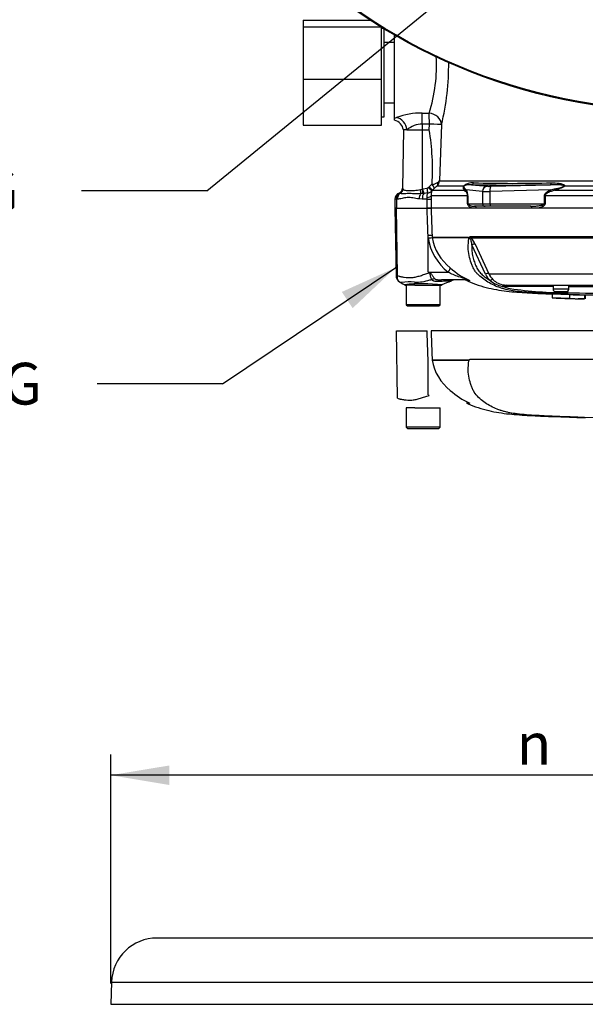
# Paper-space layout 'Sheet1' of a CAD drawing. Units: millimetres. Extents: x 0 to 594, y 0 to 420.
# Drawn here: x 98 to 142, y 221 to 297 of the extents above; entities that cross this region are included whole.
import ezdxf
from ezdxf.enums import TextEntityAlignment as Align
from ezdxf.lldxf.tags import DXFTag

# ---------------------------------------------------------------- set-up
doc = ezdxf.new("R2010")
doc.units = ezdxf.units.MM
for name, color, linetype in [('Default', 7, 'Continuous'), ('II0-55-ADPIMP4-S', 7, 'Continuous'), ('II2-01-STD', 7, 'Continuous'), ('II2-04THW-STD', 7, 'Continuous'), ('PART5', 7, 'Continuous'), ('TSH-1', 7, 'Continuous')]:
    doc.layers.add(name, color=color, linetype=linetype)
doc.styles.add('GDT', font='txt')
doc.styles.add('SEACAD_Arial', font='arial.ttf')
tags = doc.linetypes.add('HIDDEN2', pattern=[4.7625, 3.175, -1.5875]).pattern_tags.tags
tags[6:7] = [DXFTag(74, 4), DXFTag(75, 0), DXFTag(340, '0'), DXFTag(46, 0.0), DXFTag(50, 0.0), DXFTag(44, 0.0), DXFTag(45, 0.0)]
tags[4:5] = [DXFTag(74, 4), DXFTag(75, 0), DXFTag(340, '0'), DXFTag(46, 0.0), DXFTag(50, 0.0), DXFTag(44, 0.0), DXFTag(45, 0.0)]
tags = doc.linetypes.add('PHANTOM2', pattern=[31.75, 15.875, -3.175, 3.175, -3.175, 3.175, -3.175]).pattern_tags.tags
tags[14:15] = [DXFTag(74, 4), DXFTag(75, 0), DXFTag(340, '0'), DXFTag(46, 0.0), DXFTag(50, 0.0), DXFTag(44, 0.0), DXFTag(45, 0.0)]
tags[12:13] = [DXFTag(74, 4), DXFTag(75, 0), DXFTag(340, '0'), DXFTag(46, 0.0), DXFTag(50, 0.0), DXFTag(44, 0.0), DXFTag(45, 0.0)]
tags[10:11] = [DXFTag(74, 4), DXFTag(75, 0), DXFTag(340, '0'), DXFTag(46, 0.0), DXFTag(50, 0.0), DXFTag(44, 0.0), DXFTag(45, 0.0)]
tags[8:9] = [DXFTag(74, 4), DXFTag(75, 0), DXFTag(340, '0'), DXFTag(46, 0.0), DXFTag(50, 0.0), DXFTag(44, 0.0), DXFTag(45, 0.0)]
tags[6:7] = [DXFTag(74, 4), DXFTag(75, 0), DXFTag(340, '0'), DXFTag(46, 0.0), DXFTag(50, 0.0), DXFTag(44, 0.0), DXFTag(45, 0.0)]
tags[4:5] = [DXFTag(74, 4), DXFTag(75, 0), DXFTag(340, '0'), DXFTag(46, 0.0), DXFTag(50, 0.0), DXFTag(44, 0.0), DXFTag(45, 0.0)]

# ---------------------------------------------------------------- blocks, each defined once
blk = doc.blocks.new('SE2')
at = {"layer": 'II2-04THW-STD', "color": 7, "linetype": 'Continuous'}
for p, q in [((188.976, 226.517), (108.976, 226.517)), ((105.478, 223.139), (105.418, 221.43)), ((105.478, 223.139), (192.473, 223.139)), ((105.418, 221.43), (192.533, 221.43))]:
    blk.add_line(p, q, dxfattribs=at)
blk.add_arc((108.976, 223.017), 3.5, 90, 178, dxfattribs=at)
blk = doc.blocks.new('SE3')
at = {"layer": 'II0-55-ADPIMP4-S', "color": 7, "linetype": 'Continuous'}
for p, q in [((120.176, 296.929), (120.176, 296.419)), ((120.176, 296.929), (125.314, 296.929)), ((120.176, 296.419), (120.176, 292.39)), ((120.176, 296.419), (126.122, 296.419)), ((126.176, 292.39), (126.176, 296.386)), ((126.316, 296.3), (126.176, 296.3)), ((126.376, 289.5), (126.376, 296.264)), ((127.176, 295.206), (126.376, 295.206)), ((120.176, 292.39), (120.176, 288.871)), ((120.176, 292.39), (126.176, 292.39)), ((126.176, 288.871), (126.176, 292.39)), ((126.376, 290.594), (127.176, 290.594)), ((126.176, 289.5), (126.376, 289.5)), ((120.176, 288.871), (126.176, 288.871))]:
    blk.add_line(p, q, dxfattribs=at)
at = {"layer": 'II2-01-STD', "color": 7, "linetype": 'Continuous'}
for p, q in [((127.176, 289.414), (127.176, 295.79)), ((127.176, 289.414), (127.335, 289.471)), ((127.176, 289.266), (127.176, 289.414)), ((129.279, 289.803), (129.823, 289.796)), ((129.296, 288.96), (129.296, 288.52)), ((129.825, 288.52), (129.84, 288.956)), ((130.779, 288.921), (130.625, 284.597)), ((127.86, 288.52), (127.781, 284.035)), ((128.125, 288.52), (127.86, 288.52)), ((128.125, 288.52), (129.296, 288.52)), ((129.296, 288.52), (129.292, 283.97)), ((129.296, 288.52), (129.825, 288.52)), ((129.348, 283.982), (129.685, 284.041)), ((129.752, 284.078), (129.819, 284.152)), ((129.819, 284.152), (130.047, 284.377)), ((130.22, 284.014), (130.08, 283.876)), ((132.477, 284.194), (130.422, 284.194)), ((130.625, 284.597), (146.94, 284.597)), ((133.076, 284.306), (134.291, 284.183)), ((134.574, 284.183), (139.109, 284.306)), ((146.926, 284.194), (140.211, 284.194)), ((127.588, 283.634), (127.55, 283.649)), ((127.803, 284.001), (127.82, 283.974)), ((129.157, 283.935), (129.292, 283.97)), ((129.359, 283.632), (129.189, 283.618)), ((129.292, 283.97), (129.348, 283.982)), ((129.414, 283.638), (129.359, 283.632)), ((129.719, 283.671), (129.414, 283.638)), ((129.678, 283.2), (129.669, 283.326)), ((129.975, 283.451), (129.98, 283.2)), ((132.777, 283.451), (129.975, 283.451)), ((130.08, 283.876), (130.039, 283.832)), ((130.08, 283.876), (132.529, 283.876)), ((132.619, 283.795), (132.529, 283.876)), ((132.597, 283.984), (132.671, 283.909)), ((133.919, 283.783), (132.671, 283.909)), ((132.777, 282.85), (132.777, 283.451)), ((132.777, 283.451), (132.801, 283.451)), ((132.801, 283.451), (132.801, 282.85)), ((133.919, 283.783), (133.919, 282.85)), ((139.143, 283.909), (134.485, 283.783)), ((134.485, 283.783), (134.485, 282.85)), ((138.657, 282.85), (138.657, 283.451)), ((138.657, 283.451), (138.713, 283.451)), ((146.41, 283.451), (138.713, 283.451)), ((138.713, 283.451), (138.713, 282.85)), ((139.143, 283.909), (139.443, 283.984)), ((139.462, 283.876), (139.176, 283.795)), ((139.462, 283.876), (146.936, 283.876)), ((127.324, 283.2), (127.2, 283.2)), ((127.2, 283.2), (127.2, 282.5)), ((127.324, 283.2), (127.324, 282.5)), ((127.389, 283.2), (127.324, 283.2)), ((129.296, 283.2), (129.049, 283.212)), ((129.678, 283.2), (129.296, 283.2)), ((129.678, 283.2), (129.98, 283.2)), ((129.678, 282.5), (129.678, 283.2)), ((129.972, 282.5), (129.678, 282.5)), ((129.98, 283.2), (129.98, 282.5)), ((132.777, 282.85), (132.801, 282.85)), ((132.801, 282.85), (133.919, 282.85)), ((133.449, 282.5), (133.134, 282.5)), ((134.112, 282.65), (133.292, 282.65)), ((133.919, 282.85), (134.485, 282.85)), ((134.537, 282.65), (134.112, 282.65)), ((134.485, 282.85), (138.657, 282.85)), ((137.597, 282.65), (134.537, 282.65)), ((138.17, 282.5), (137.711, 282.5)), ((138.657, 282.85), (138.713, 282.85))]:
    blk.add_line(p, q, dxfattribs=at)
for centre, radius, start, end in [((118.559, 293.418), 11.832, 342.17515, 3.52227), ((111.369, 293.561), 19.956, 346.555, 0.39044), ((129.276, 283.962), 5.841, 89.97583, 109.41479), ((126.925, 288.348), 0.943, 9.96395, 74.85642), ((129.356, 287.023), 1.938, 91.76161, 129.42051), ((112.582, 285.517), 17.503, 356.26639, 9.87881), ((127.381, 284.042), 0.4, 290.70855, 359.03005), ((127.173, 283.625), 0.733, 30.81726, 33.93248), ((129.671, 284.144), 0.104, 277.83405, 320.86549), ((130.232, 284.369), 0.185, 177.39141, 217.76053), ((133.92, 277.483), 7.783, 116.21802, 119.51533), ((133.148, 280.917), 4.263, 129.75883, 133.39276), ((129.982, 284.669), 0.647, 312.76141, 353.63728), ((130.384, 284.716), 0.269, 291.28722, 333.86836), ((133.138, 283.484), 0.97, 84.4572, 132.92938), ((136.092, 456.989), 172.71, 268.99913, 271.00087), ((136.217, 397.194), 112.784, 268.48295, 271.51705), ((127.7, 283.2), 0.5, 110.73176, 180), ((127.848, 283.217), 0.525, 124.63584, 181.86404), ((127.431, 283.491), 0.199, 52.50359, 62.34051), ((127.556, 283.64), 0.0105, 112.64517, 120.95191), ((127.395, 284.026), 0.408, 292.54379, 356.44463), ((129.683, 284.142), 0.472, 274.35739, 318.96241), ((130.841, 283.502), 0.868, 157.6479, 183.32386), ((132.305, 283.442), 0.472, 1.13094, 48.40558), ((131.964, 283.461), 0.837, 359.346, 32.39456)]:
    blk.add_arc(centre, radius, start, end, dxfattribs=at)
for centre, major_axis, ratio, start_param, end_param in [((127.3, 288.52), (-0.401, 0.916), 0.800952, 4.375569, 5.741796), ((129.244, 288.96), (0.008, 1), 0.052334, 4.712808, 5.715034), ((129.788, 288.956), (0.008, 1), 0.052334, 4.712796, 5.710398), ((129.788, 288.956), (-0.972, 0.236), 0.836022, 3.383042, 4.877499), ((129.788, 288.956), (0.999, -0.035), 0.001858, 0.131578, 1.518469), ((129.664, 284.048), (0.051, -0.397), 0.04971, 0.313032, 1.546855), ((129.731, 284.085), (0.308, -0.255), 0.019907, 0.080649, 1.519319), ((129.798, 284.159), (0.282, -0.284), 0.024918, 0.074051, 1.521548), ((130.141, 284.477), (0.251, -0.311), 0.776574, 0.131698, 0.978718), ((132.352, 284.335), (0.166, -0.111), 0.588847, -0.422959, -0.263373), ((133.068, 284.505), (-0.005, -0.2), 0.851446, 0.070623, 1.30467), ((134.306, 283.783), (0.04, 0.398), 0.965594, 0.142791, 1.668247), ((134.677, 284.201), (-0.4, -0.015), 0.037007, 0.260426, 1.307624), ((134.589, 283.783), (-0.011, 0.4), 0.25873, 0.038321, 1.563778), ((139.102, 284.505), (0.003, -0.2), 0.524302, 0.043473, 1.27752), ((140.144, 284.335), (0.15, -0.132), 0.44853, -0.933128, -0.773542), ((127.785, 283.2), (0, -0.5), 0.7904, 3.662569, 4.712389), ((127.431, 283.981), (0.298, 0.267), 0.948014, 4.421992, 5.507423), ((129.298, 283.212), (-0.059, -0.497), 0.495503, 3.818031, 4.77073), ((129.103, 283.942), (0.07, -0.394), 0.131778, 0.580627, 1.529779), ((129.271, 283.977), (0.089, -0.39), 0.047146, 0.474777, 1.542123), ((129.523, 283.2), (0, 0.5), 0.454497, 0.501293, 1.570796), ((129.327, 283.989), (0.088, -0.39), 0.047229, 0.442872, 1.542261), ((129.48, 283.451), (0.5, 0.02), 0.286638, 5.088027, 6.141769), ((132.406, 284.017), (0.164, 0.115), 0.934606, 4.808209, 5.46577), ((132.478, 283.909), (0.167, 0.11), 0.89901, 4.988305, 5.650878), ((134.692, 283.801), (-0.8, -0.015), 0.018523, 0.261456, 1.308654), ((139.092, 283.909), (0.075, -0.185), 0.240889, 0.81054, 1.473113), ((139.391, 284.017), (0.06, -0.191), 0.204055, 0.675438, 1.332999), ((133.292, 282.45), (0, 0.2), 0.809412, 4.965069, 6.283185), ((134.112, 282.85), (0, -0.2), 0.965926, 4.712389, 6.283185), ((134.537, 282.85), (0, -0.2), 0.258819, 4.712389, 6.283185), ((137.597, 282.45), (0, 0.2), 0.587242, 4.965069, 6.283185)]:
    blk.add_ellipse(centre, major_axis=major_axis, ratio=ratio, start_param=start_param, end_param=end_param, dxfattribs=at)
blk.add_open_spline([(129.84, 288.956), (129.568, 288.958), (129.296, 288.96)], degree=2, dxfattribs=at)
for points, knots in [([(130.22, 284.014), (130.224, 284.022), (130.223, 284.034), (130.215, 284.064), (130.207, 284.083), (130.184, 284.125), (130.168, 284.149), (130.131, 284.2), (130.11, 284.227), (130.086, 284.256)], [0, 0, 0, 0, 0.25, 0.25, 0.5, 0.5, 0.75, 0.75, 1, 1, 1, 1]), ([(132.529, 283.876), (132.501, 283.916), (132.476, 283.958), (132.453, 284.031), (132.447, 284.056), (132.446, 284.1), (132.447, 284.116), (132.453, 284.142), (132.456, 284.151), (132.464, 284.171), (132.469, 284.182), (132.477, 284.194)], [0, 0, 0, 0, 0.5, 0.5, 0.75, 0.75, 0.875, 0.875, 0.9375, 0.9375, 1, 1, 1, 1]), ([(132.496, 284.203), (132.49, 284.192), (132.488, 284.185), (132.485, 284.17), (132.485, 284.163), (132.485, 284.145), (132.487, 284.135), (132.497, 284.105), (132.507, 284.088), (132.54, 284.04), (132.567, 284.011), (132.597, 283.984)], [0, 0, 0, 0, 0.0625, 0.0625, 0.125, 0.125, 0.25, 0.25, 0.5, 0.5, 1, 1, 1, 1]), ([(133.076, 284.306), (132.983, 284.309), (132.891, 284.307), (132.753, 284.292), (132.707, 284.286), (132.635, 284.27), (132.611, 284.264), (132.573, 284.251), (132.559, 284.246), (132.537, 284.236), (132.53, 284.232), (132.513, 284.221), (132.501, 284.211), (132.496, 284.203)], [0, 0, 0, 0, 0.5, 0.5, 0.75, 0.75, 0.875, 0.875, 0.9375, 0.9375, 0.96875, 0.96875, 1, 1, 1, 1]), ([(140.186, 284.203), (140.196, 284.211), (140.191, 284.221), (140.175, 284.232), (140.165, 284.236), (140.134, 284.246), (140.112, 284.251), (140.045, 284.264), (139.999, 284.27), (139.86, 284.286), (139.766, 284.292), (139.485, 284.307), (139.297, 284.309), (139.109, 284.306)], [0, 0, 0, 0, 0.03125, 0.03125, 0.0625, 0.0625, 0.125, 0.125, 0.25, 0.25, 0.5, 0.5, 1, 1, 1, 1]), ([(139.203, 284.449), (139.395, 284.453), (139.586, 284.442), (139.868, 284.399), (139.961, 284.379), (140.093, 284.336), (140.135, 284.319), (140.189, 284.284), (140.206, 284.27), (140.225, 284.236), (140.225, 284.213), (140.211, 284.194)], [0, 0, 0, 0, 0.5, 0.5, 0.75, 0.75, 0.875, 0.875, 0.9375, 0.9375, 1, 1, 1, 1]), ([(139.443, 283.984), (139.568, 284.011), (139.694, 284.04), (139.882, 284.088), (139.945, 284.105), (140.038, 284.135), (140.069, 284.145), (140.115, 284.163), (140.13, 284.17), (140.16, 284.184), (140.174, 284.193), (140.186, 284.203)], [0, 0, 0, 0, 0.5, 0.5, 0.75, 0.75, 0.875, 0.875, 0.9375, 0.9375, 1, 1, 1, 1]), ([(140.211, 284.194), (140.2, 284.182), (140.187, 284.171), (140.16, 284.151), (140.146, 284.142), (140.101, 284.115), (140.07, 284.1), (139.977, 284.056), (139.913, 284.031), (139.72, 283.958), (139.591, 283.916), (139.462, 283.876)], [0, 0, 0, 0, 0.0625, 0.0625, 0.125, 0.125, 0.25, 0.25, 0.5, 0.5, 1, 1, 1, 1]), ([(129.049, 283.212), (128.887, 283.23), (128.732, 283.263), (128.506, 283.302), (128.432, 283.313), (128.287, 283.325), (128.216, 283.326), (128.008, 283.311), (127.876, 283.28), (127.687, 283.238), (127.625, 283.225), (127.505, 283.206), (127.446, 283.2), (127.389, 283.2)], [0, 0, 0, 0, 0.25, 0.25, 0.375, 0.375, 0.5, 0.5, 0.75, 0.75, 0.875, 0.875, 1, 1, 1, 1]), ([(129.189, 283.618), (129.101, 283.613), (129.013, 283.612), (128.844, 283.612), (128.761, 283.613), (128.6, 283.616), (128.521, 283.617), (128.37, 283.619), (128.297, 283.619), (128.091, 283.618), (127.971, 283.613), (127.812, 283.612), (127.763, 283.612), (127.671, 283.617), (127.628, 283.623), (127.588, 283.634)], [0, 0, 0, 0, 0.125, 0.125, 0.25, 0.25, 0.375, 0.375, 0.5, 0.5, 0.75, 0.75, 0.875, 0.875, 1, 1, 1, 1]), ([(127.82, 283.974), (127.838, 283.95), (127.861, 283.932), (127.918, 283.903), (127.952, 283.891), (128.074, 283.861), (128.174, 283.851), (128.415, 283.846), (128.549, 283.851), (128.77, 283.872), (128.846, 283.881), (129, 283.904), (129.078, 283.917), (129.157, 283.935)], [0, 0, 0, 0, 0.125, 0.125, 0.25, 0.25, 0.5, 0.5, 0.75, 0.75, 0.875, 0.875, 1, 1, 1, 1]), ([(129.669, 283.326), (129.662, 283.365), (129.661, 283.402), (129.667, 283.474), (129.674, 283.508), (129.69, 283.569), (129.7, 283.596), (129.715, 283.64), (129.72, 283.658), (129.719, 283.671)], [0, 0, 0, 0, 0.25, 0.25, 0.5, 0.5, 0.75, 0.75, 1, 1, 1, 1]), ([(138.657, 283.451), (138.657, 283.482), (138.663, 283.511), (138.683, 283.568), (138.698, 283.594), (138.748, 283.667), (138.791, 283.707), (138.884, 283.778), (138.934, 283.809), (139.037, 283.863), (139.09, 283.888), (139.143, 283.909)], [0, 0, 0, 0, 0.125, 0.125, 0.25, 0.25, 0.5, 0.5, 0.75, 0.75, 1, 1, 1, 1]), ([(139.176, 283.795), (139.128, 283.78), (139.081, 283.763), (138.989, 283.725), (138.943, 283.704), (138.856, 283.654), (138.814, 283.625), (138.761, 283.57), (138.745, 283.55), (138.72, 283.504), (138.713, 283.478), (138.713, 283.451)], [0, 0, 0, 0, 0.25, 0.25, 0.5, 0.5, 0.75, 0.75, 0.875, 0.875, 1, 1, 1, 1]), ([(133.134, 282.5), (133.098, 282.512), (133.063, 282.525), (132.994, 282.559), (132.96, 282.579), (132.911, 282.615), (132.894, 282.628), (132.863, 282.658), (132.848, 282.674), (132.819, 282.712), (132.806, 282.734), (132.785, 282.786), (132.777, 282.817), (132.777, 282.85)], [0, 0, 0, 0, 0.25, 0.25, 0.5, 0.5, 0.625, 0.625, 0.75, 0.75, 0.875, 0.875, 1, 1, 1, 1]), ([(132.801, 282.85), (132.801, 282.837), (132.805, 282.826), (132.812, 282.808), (132.817, 282.802), (132.83, 282.783), (132.84, 282.774), (132.869, 282.75), (132.889, 282.738), (132.95, 282.707), (132.992, 282.693), (133.076, 282.671), (133.119, 282.663), (133.205, 282.653), (133.248, 282.65), (133.292, 282.65)], [0, 0, 0, 0, 0.03125, 0.03125, 0.0625, 0.0625, 0.125, 0.125, 0.25, 0.25, 0.5, 0.5, 0.75, 0.75, 1, 1, 1, 1]), ([(137.597, 282.65), (137.688, 282.65), (137.779, 282.653), (137.961, 282.663), (138.052, 282.671), (138.234, 282.693), (138.325, 282.707), (138.461, 282.738), (138.506, 282.75), (138.571, 282.774), (138.593, 282.783), (138.623, 282.802), (138.633, 282.809), (138.65, 282.826), (138.657, 282.837), (138.657, 282.85)], [0, 0, 0, 0, 0.25, 0.25, 0.5, 0.5, 0.75, 0.75, 0.875, 0.875, 0.9375, 0.9375, 0.96875, 0.96875, 1, 1, 1, 1]), ([(138.713, 282.85), (138.713, 282.817), (138.701, 282.786), (138.668, 282.735), (138.647, 282.713), (138.602, 282.675), (138.579, 282.658), (138.531, 282.629), (138.506, 282.615), (138.43, 282.579), (138.378, 282.559), (138.274, 282.526), (138.222, 282.512), (138.17, 282.5)], [0, 0, 0, 0, 0.125, 0.125, 0.25, 0.25, 0.375, 0.375, 0.5, 0.5, 0.75, 0.75, 1, 1, 1, 1])]:
    blk.add_open_spline(points, degree=3, knots=knots, dxfattribs=at)
at = {"layer": 'II2-04THW-STD', "color": 7, "linetype": 'Continuous'}
for radius in [43.558, 43.558, 43.498]:
    blk.add_circle((148.976, 333.5), radius, dxfattribs=at)
at = {"layer": 'PART5', "color": 7, "linetype": 'Continuous'}
for p, q in [((127.332, 282.5), (127.196, 282.5)), ((127.196, 282.5), (127.287, 277.334)), ((127.332, 282.5), (129.671, 282.5)), ((127.404, 277.339), (127.332, 282.5)), ((129.671, 282.5), (129.972, 282.5)), ((146.35, 282.5), (129.972, 282.5)), ((129.747, 280.219), (129.74, 280.403)), ((129.759, 277.589), (129.74, 280.403)), ((130.046, 280.412), (130.052, 280.251)), ((130.052, 280.251), (132.848, 280.251)), ((130.052, 280.251), (130.052, 280.251)), ((132.844, 280.243), (130.053, 280.243)), ((130.053, 280.243), (130.053, 280.243)), ((132.993, 280.326), (146.252, 280.326)), ((146.26, 280.192), (133.042, 280.192)), ((134.143, 277.431), (133.109, 279.686)), ((133.351, 279.731), (134.391, 277.479)), ((129.759, 277.589), (131.281, 277.589)), ((129.759, 277.589), (129.844, 277.573)), ((134.391, 277.479), (145.241, 277.479)), ((128.381, 276.6), (128.03, 276.6)), ((128.076, 276.6), (128.076, 275.1)), ((128.726, 276.6), (128.381, 276.6)), ((128.726, 276.6), (130.734, 276.6)), ((130.676, 275.1), (130.676, 276.6)), ((132.72, 277), (130.769, 277)), ((132.922, 276.956), (132.695, 276.956)), ((135.666, 276.491), (135.428, 276.506)), ((135.568, 276.614), (135.788, 276.6)), ((135.788, 276.6), (147.57, 276.6)), ((139.326, 276.6), (139.326, 276.3)), ((140.526, 276.3), (140.526, 276.6)), ((139.244, 275.926), (140.585, 275.881)), ((139.244, 275.926), (139.244, 275.626)), ((140.526, 276.3), (139.326, 276.3)), ((139.526, 276.1), (140.326, 276.1)), ((140.458, 276.018), (140.477, 276.173)), ((140.585, 275.881), (140.585, 275.581)), ((141.726, 275.853), (141.726, 275.553)), ((141.791, 275.847), (141.791, 275.546)), ((141.791, 275.847), (141.791, 275.847)), ((130.676, 275.1), (128.076, 275.1)), ((128.076, 275.1), (128.176, 275)), ((128.176, 275), (130.576, 275)), ((130.576, 275), (130.676, 275.1)), ((140.585, 275.581), (139.244, 275.626)), ((140.585, 275.581), (140.585, 275.578)), ((141.726, 275.549), (141.256, 275.559)), ((141.726, 275.553), (141.726, 275.549))]:
    blk.add_line(p, q, dxfattribs=at)
at = {"layer": 'PART5', "color": 7, "linetype": 'PHANTOM2'}
for p, q in [((127.332, 273.1), (129.671, 273.1)), ((127.404, 267.939), (127.332, 273.1)), ((146.35, 273.1), (129.972, 273.1)), ((129.759, 268.189), (129.74, 271.003)), ((130.046, 271.012), (130.052, 270.851)), ((130.052, 270.851), (132.848, 270.851)), ((130.052, 270.851), (130.052, 270.851)), ((132.844, 270.843), (130.053, 270.843)), ((132.993, 270.926), (146.252, 270.926)), ((132.922, 267.556), (132.695, 267.556)), ((128.381, 267.2), (128.076, 267.2)), ((128.076, 267.2), (128.076, 265.7)), ((128.726, 267.2), (128.381, 267.2)), ((128.726, 267.2), (130.676, 267.2)), ((130.676, 265.7), (130.676, 267.2)), ((139.244, 266.526), (140.585, 266.481)), ((139.244, 266.526), (139.244, 266.519)), ((140.585, 266.481), (140.585, 266.478)), ((141.726, 266.449), (141.256, 266.459)), ((141.726, 266.453), (141.726, 266.449)), ((130.676, 265.7), (128.076, 265.7)), ((128.076, 265.7), (128.176, 265.6)), ((128.176, 265.6), (130.576, 265.6)), ((130.576, 265.6), (130.676, 265.7))]:
    blk.add_line(p, q, dxfattribs=at)
at = {"layer": 'PART5', "color": 7, "linetype": 'HIDDEN2'}
blk.add_circle((127.276, 277.964), 0.0123, dxfattribs=at)
at = {"layer": 'PART5', "color": 7, "linetype": 'Continuous'}
for centre, radius, start, end in [((129.282, 286.11), 5.909, 274.51054, 277.48434), ((128.986, 291.707), 11.513, 273.7873, 275.31287), ((130.153, 280.255), 0.101, 182.21011, 186.60788), ((130.153, 280.255), 0.101, 182.02926, 186.43142), ((133.804, 280.923), 3.812, 190.27183, 231.79287), ((133.006, 280.156), 0.184, 149.03267, 151.8006), ((133.929, 280.896), 4.237, 189.20073, 231.3077), ((132.716, 280.044), 0.214, 39.88684, 46.25754), ((132.183, 279.281), 1.251, 21.0437, 46.67542), ((127.334, 277.828), 0.494, 264.46008, 278.14565), ((127.88, 277.344), 0.594, 180.80286, 240.36094), ((146.161, 303.851), 30.963, 238.01168, 238.16993), ((134.898, 281.597), 5.038, 226.75493, 247.02309), ((135.734, 278.222), 1.777, 206.433, 225.96771), ((135.854, 278.172), 1.619, 205.37154, 225.21092), ((128.383, 272.422), 4.428, 85.86074, 98.70747), ((129.324, 264.464), 12.244, 83.00986, 96.5411), ((128.03, 276.8), 0.2, 240.0932, 270.00413), ((128.868, 279.984), 3.15, 266.99408, 288.72393), ((125.799, 292.05), 15.593, 285.17132, 285.69519), ((130.734, 276.8), 0.2, 269.99914, 292.57274), ((203.245, 110.894), 180.86, 113.37042, 113.61046), ((131.904, 276), 1, 90.00131, 113.88608), ((132.49, 276.5), 0.5, 65.78398, 90), ((135.938, 278.79), 2.34, 232.05739, 257.41755), ((135.739, 278.068), 1.464, 225.52417, 263.26947), ((137.199, 281.795), 5.577, 251.48062, 257.96966), ((137.182, -69.522), 346.017, 89.64508, 90.25114), ((148.976, -11890.322), 12166.803, 90.0061219, 90.0397927), ((140.349, 305.057), 29.039, 261.46127, 270.21624), ((139.526, 276.3), 0.2, 180, 270), ((140.326, 276.3), 0.2, 270, 0), ((138.702, 276.05), 1.757, 354.98789, 358.96394), ((148.976, 660.417), 384.615, 268.73009, 269.80634), ((148.976, 649.391), 373.47, 268.69318, 269.80056), ((141.558, 294.136), 18.284, 266.95006, 270.52419), ((141.56, 293.931), 18.38, 266.96093, 270.51653)]:
    blk.add_arc(centre, radius, start, end, dxfattribs=at)
at = {"layer": 'PART5', "color": 7, "linetype": 'PHANTOM2'}
for centre, radius, start, end in [((133.804, 271.523), 3.812, 190.27183, 231.79287), ((132.716, 270.644), 0.214, 39.88684, 46.25754), ((146.161, 294.451), 30.963, 238.01168, 238.16993), ((134.898, 272.197), 5.038, 226.75493, 247.02309), ((137.214, 272.939), 6.23, 249.87915, 256.33295), ((139, 283.3), 16.734, 258.77273, 269.60102), ((148.976, 577.962), 311.56, 268.14371, 268.5728), ((148.976, 651.017), 384.615, 268.73009, 271.26991), ((141.558, 284.736), 18.284, 266.95006, 270.52419)]:
    blk.add_arc(centre, radius, start, end, dxfattribs=at)
at = {"layer": 'PART5', "color": 7, "linetype": 'Continuous'}
for centre, major_axis, ratio, start_param, end_param in [((129.551, 280.394), (0.5, 0.018), 0.004338, 0.137312, 1.18238), ((133.16, 280.333), (0, -0.2), 0.836507, 4.748143, 5.497787), ((133.232, 279.589), (0.185, 0.077), 0.742775, 0.608973, 1.965161), ((129.466, 277.527), (0.466, 0.885), 0.320735, -1.383933, -1.352424), ((131.092, 277.581), (0.344, 0.363), 0.272762, 4.989032, 6.148383), ((134.265, 277.337), (0.179, 0.09), 0.736826, 0.490457, 1.909875), ((130.076, 276.218), (0.78, 0.626), 0.764696, 0.810121, 1.085032), ((130.769, 276), (0, -1), 0.498357, 3.141593, 3.646601), ((132.72, 276.5), (0, -0.5), 0.986092, 2.718943, 3.141593), ((134.62, 276.852), (0.138, 0.145), 0.764894, 0.344094, 1.653963), ((135.55, 276.415), (0.025, 0.198), 0.714827, 0.0526, 1.184434), ((135.788, 276.4), (0, 0.2), 0.684929, 0, 1.097843)]:
    blk.add_ellipse(centre, major_axis=major_axis, ratio=ratio, start_param=start_param, end_param=end_param, dxfattribs=at)
for points, knots in [([(129.74, 280.403), (129.719, 281.035), (129.698, 281.668), (129.677, 282.3), (129.675, 282.367), (129.673, 282.433), (129.671, 282.5)], [0, 0, 0, 0, 0.904625, 0.904625, 0.904625, 1, 1, 1, 1]), ([(129.972, 282.5), (129.974, 282.433), (129.977, 282.367), (129.979, 282.3), (130.002, 281.671), (130.024, 281.041), (130.046, 280.412)], [0, 0, 0, 0, 0.095792, 0.095792, 0.095792, 1, 1, 1, 1]), ([(132.864, 280.199), (132.859, 280.203), (132.854, 280.21), (132.848, 280.221), (132.846, 280.225), (132.844, 280.232), (132.843, 280.234), (132.843, 280.239), (132.843, 280.242), (132.844, 280.243)], [0, 0, 0, 0, 0.5, 0.5, 0.75, 0.75, 0.875, 0.875, 1, 1, 1, 1]), ([(132.848, 280.251), (132.854, 280.246), (132.861, 280.24), (132.87, 280.235), (132.874, 280.234), (132.88, 280.236), (132.883, 280.239), (132.888, 280.247), (132.891, 280.252), (132.895, 280.26), (132.898, 280.264), (132.905, 280.276), (132.911, 280.283), (132.927, 280.302), (132.94, 280.311), (132.966, 280.323), (132.979, 280.326), (132.993, 280.326)], [0, 0, 0, 0, 0.125, 0.125, 0.1875, 0.1875, 0.25, 0.25, 0.3125, 0.3125, 0.375, 0.375, 0.5, 0.5, 0.75, 0.75, 1, 1, 1, 1]), ([(133.423, 277.582), (133.369, 277.648), (133.319, 277.718), (133.229, 277.875), (133.189, 277.962), (133.117, 278.134), (133.082, 278.221), (132.983, 278.487), (132.929, 278.672), (132.845, 279.062), (132.819, 279.271), (132.814, 279.713), (132.835, 279.943), (132.88, 280.181)], [0.7201391, 0.7201391, 0.7201391, 0.7201391, 0.75, 0.75, 0.78125, 0.78125, 0.8125, 0.8125, 0.875, 0.875, 0.9375, 0.9375, 1, 1, 1, 1]), ([(133.042, 280.192), (133.027, 280.196), (133.011, 280.197), (132.988, 280.194), (132.98, 280.193), (132.965, 280.189), (132.956, 280.187), (132.939, 280.189), (132.93, 280.193), (132.914, 280.197), (132.907, 280.197), (132.886, 280.199), (132.875, 280.198), (132.864, 280.199)], [0, 0, 0, 0, 0.25, 0.25, 0.375, 0.375, 0.5, 0.5, 0.625, 0.625, 0.75, 0.75, 1, 1, 1, 1]), ([(133.109, 279.686), (133.096, 279.775), (133.082, 279.866), (133.043, 280.013), (133.028, 280.063), (132.985, 280.139), (132.965, 280.167), (132.916, 280.195), (132.895, 280.19), (132.88, 280.181)], [0, 0, 0, 0, 0.5, 0.5, 0.75, 0.75, 0.875, 0.875, 1, 1, 1, 1]), ([(133.109, 279.686), (133.102, 279.605), (133.099, 279.524), (133.098, 279.366), (133.101, 279.288), (133.12, 279.061), (133.144, 278.918), (133.208, 278.642), (133.247, 278.508), (133.315, 278.314), (133.339, 278.25), (133.389, 278.124), (133.415, 278.062), (133.47, 277.938), (133.499, 277.878), (133.564, 277.765), (133.6, 277.712), (133.678, 277.613), (133.72, 277.566), (133.806, 277.477), (133.851, 277.434), (133.989, 277.309), (134.086, 277.231), (134.287, 277.082), (134.392, 277.011), (134.499, 276.945)], [0, 0, 0, 0, 0.0625, 0.0625, 0.125, 0.125, 0.25, 0.25, 0.375, 0.375, 0.4375, 0.4375, 0.5, 0.5, 0.5625, 0.5625, 0.625, 0.625, 0.6875, 0.6875, 0.75, 0.75, 0.875, 0.875, 1, 1, 1, 1]), ([(127.528, 276.869), (127.513, 276.882), (127.499, 276.897), (127.472, 276.93), (127.46, 276.949), (127.437, 276.989), (127.428, 277.01), (127.412, 277.055), (127.405, 277.079), (127.396, 277.128), (127.393, 277.153), (127.39, 277.204), (127.39, 277.231), (127.394, 277.271), (127.395, 277.284), (127.399, 277.312), (127.401, 277.325), (127.404, 277.339)], [0.136516, 0.136516, 0.136516, 0.136516, 0.25, 0.25, 0.375, 0.375, 0.5, 0.5, 0.625, 0.625, 0.75, 0.75, 0.875, 0.875, 0.9375, 0.9375, 1, 1, 1, 1]), ([(127.404, 277.339), (127.442, 277.318), (127.481, 277.3), (127.532, 277.282), (127.542, 277.279), (127.563, 277.274), (127.574, 277.271), (127.605, 277.264), (127.626, 277.26), (127.734, 277.237), (127.823, 277.221), (128.1, 277.183), (128.297, 277.176), (128.561, 277.192), (128.615, 277.196), (128.721, 277.211), (128.774, 277.222), (128.935, 277.26), (129.043, 277.292), (129.262, 277.36), (129.373, 277.396), (129.6, 277.469), (129.715, 277.507), (129.832, 277.544)], [0, 0, 0, 0, 0.0625, 0.0625, 0.078125, 0.078125, 0.09375, 0.09375, 0.125, 0.125, 0.25, 0.25, 0.5, 0.5, 0.5625, 0.5625, 0.625, 0.625, 0.75, 0.75, 0.875, 0.875, 1, 1, 1, 1]), ([(130.017, 277.038), (129.985, 277.096), (129.961, 277.177), (129.931, 277.319), (129.924, 277.369), (129.908, 277.448), (129.902, 277.474), (129.88, 277.524), (129.857, 277.542), (129.832, 277.544)], [0, 0, 0, 0, 0.5, 0.5, 0.75, 0.75, 0.875, 0.875, 1, 1, 1, 1]), ([(129.844, 277.573), (129.858, 277.57), (129.872, 277.566), (129.898, 277.554), (129.91, 277.546), (129.944, 277.518), (129.963, 277.495), (129.998, 277.447), (130.014, 277.422), (130.046, 277.373), (130.062, 277.348), (130.093, 277.3), (130.109, 277.276), (130.14, 277.231), (130.156, 277.209), (130.204, 277.148), (130.236, 277.111), (130.267, 277.082)], [0, 0, 0, 0, 0.0625, 0.0625, 0.125, 0.125, 0.25, 0.25, 0.375, 0.375, 0.5, 0.5, 0.625, 0.625, 0.75, 0.75, 1, 1, 1, 1]), ([(132.72, 277), (132.737, 277), (132.75, 277.001), (132.753, 277.012), (132.738, 277.021), (132.661, 277.056), (132.585, 277.081), (132.372, 277.153), (132.228, 277.2), (131.947, 277.297), (131.808, 277.348), (131.538, 277.46), (131.407, 277.524), (131.281, 277.589)], [0, 0, 0, 0, 0.0625, 0.0625, 0.125, 0.125, 0.25, 0.25, 0.5, 0.5, 0.75, 0.75, 1, 1, 1, 1]), ([(140.452, 275.897), (140.184, 275.905), (139.917, 275.914), (139.382, 275.935), (139.114, 275.946), (138.581, 275.97), (138.316, 275.984), (137.79, 276.015), (137.531, 276.032), (136.794, 276.089), (136.34, 276.141), (135.781, 276.253), (135.606, 276.297), (135.257, 276.402), (135.087, 276.463), (134.595, 276.672), (134.29, 276.849), (133.87, 277.155), (133.736, 277.263), (133.546, 277.445), (133.482, 277.511), (133.423, 277.582)], [0, 0, 0, 0, 0.0625, 0.0625, 0.125, 0.125, 0.1875, 0.1875, 0.25, 0.25, 0.375, 0.375, 0.4375, 0.4375, 0.5, 0.5, 0.625, 0.625, 0.6875, 0.6875, 0.7201391, 0.7201391, 0.7201391, 0.7201391]), ([(127.587, 276.828), (127.567, 276.839), (127.549, 276.851), (127.531, 276.867), (127.53, 276.868), (127.528, 276.869)], [0, 0, 0, 0, 0.125, 0.125, 0.136516, 0.136516, 0.136516, 0.136516]), ([(127.713, 276.798), (127.713, 276.798), (127.713, 276.798), (127.713, 276.797), (127.712, 276.797), (127.711, 276.795), (127.71, 276.794), (127.707, 276.793), (127.705, 276.792), (127.699, 276.79), (127.695, 276.789), (127.68, 276.789), (127.669, 276.791), (127.634, 276.802), (127.609, 276.814), (127.587, 276.828)], [0, 0, 0, 0, 0.007812, 0.007812, 0.015625, 0.03125, 0.0625, 0.0625, 0.125, 0.125, 0.25, 0.25, 0.5, 0.5, 1, 1, 1, 1]), ([(130.528, 276.875), (130.418, 276.869), (130.311, 276.874), (130.195, 276.905), (130.173, 276.913), (130.131, 276.931), (130.111, 276.941), (130.077, 276.965), (130.061, 276.977), (130.035, 277.006), (130.025, 277.022), (130.017, 277.038)], [0, 0, 0, 0, 0.5, 0.5, 0.625, 0.625, 0.75, 0.75, 0.875, 0.875, 1, 1, 1, 1]), ([(130.267, 277.082), (130.279, 277.071), (130.297, 277.062), (130.334, 277.047), (130.355, 277.041), (130.417, 277.026), (130.46, 277.019), (130.591, 277.003), (130.679, 277), (130.769, 277)], [0, 0, 0, 0, 0.125, 0.125, 0.25, 0.25, 0.5, 0.5, 1, 1, 1, 1]), ([(131.506, 276.917), (131.505, 276.917), (131.504, 276.917), (131.499, 276.917), (131.495, 276.917), (131.478, 276.916), (131.461, 276.916), (131.416, 276.914), (131.388, 276.914), (131.321, 276.911), (131.283, 276.91), (131.198, 276.907), (131.15, 276.905), (131.046, 276.901), (130.988, 276.898), (130.808, 276.89), (130.674, 276.884), (130.528, 276.875)], [0.5084984, 0.5084984, 0.5084984, 0.5084984, 0.53125, 0.53125, 0.5625, 0.5625, 0.625, 0.625, 0.6875, 0.6875, 0.75, 0.75, 0.8125, 0.8125, 0.875, 0.875, 1, 1, 1, 1]), ([(132.713, 276.952), (132.751, 276.934), (133.255, 276.689), (134.37, 276.336), (135.956, 276.095), (137.541, 275.998), (138.674, 275.938), (139.212, 275.921), (139.244, 275.92)], [0, 0, 0, 0, 0.016936, 0.266649, 0.505558, 0.743904, 0.986891, 1, 1, 1, 1]), ([(140.585, 275.575), (140.585, 275.575), (140.59, 275.575), (140.608, 275.574), (140.622, 275.574), (140.657, 275.573), (140.678, 275.573), (140.728, 275.571), (140.756, 275.571), (140.818, 275.569), (140.852, 275.568), (140.923, 275.567), (140.962, 275.566), (141.081, 275.563), (141.166, 275.561), (141.256, 275.559)], [0, 0, 0, 0, 0.125, 0.125, 0.25, 0.25, 0.375, 0.375, 0.5, 0.5, 0.625, 0.625, 0.75, 0.75, 1, 1, 1, 1])]:
    blk.add_open_spline(points, degree=3, knots=knots, dxfattribs=at)
for points in [[(127.604, 276.818), (127.606, 276.817), (127.722, 276.749), (127.952, 276.614)], [(141.726, 275.848), (141.75, 275.848), (141.774, 275.847), (141.8, 275.847)], [(139.244, 275.622), (139.646, 275.603), (140.094, 275.588), (140.589, 275.577)]]:
    blk.add_open_spline(points, degree=3, dxfattribs=at)
at = {"layer": 'PART5', "color": 7, "linetype": 'PHANTOM2'}
for points, knots in [([(129.74, 271.003), (129.719, 271.635), (129.698, 272.268), (129.677, 272.9), (129.675, 272.967), (129.673, 273.033), (129.671, 273.1)], [0, 0, 0, 0, 0.904625, 0.904625, 0.904625, 1, 1, 1, 1]), ([(129.972, 273.1), (129.974, 273.033), (129.977, 272.967), (129.979, 272.9), (130.002, 272.271), (130.024, 271.641), (130.046, 271.012)], [0, 0, 0, 0, 0.095792, 0.095792, 0.095792, 1, 1, 1, 1]), ([(140.452, 266.497), (140.184, 266.505), (139.917, 266.514), (139.382, 266.535), (139.114, 266.546), (138.581, 266.57), (138.316, 266.584), (137.79, 266.615), (137.531, 266.632), (136.794, 266.689), (136.34, 266.741), (135.781, 266.853), (135.606, 266.897), (135.257, 267.002), (135.087, 267.063), (134.595, 267.272), (134.29, 267.449), (133.87, 267.755), (133.736, 267.863), (133.486, 268.102), (133.368, 268.234), (133.229, 268.475), (133.189, 268.562), (133.117, 268.734), (133.082, 268.821), (132.983, 269.087), (132.929, 269.272), (132.845, 269.662), (132.819, 269.871), (132.814, 270.313), (132.835, 270.543), (132.88, 270.781)], [0, 0, 0, 0, 0.0625, 0.0625, 0.125, 0.125, 0.1875, 0.1875, 0.25, 0.25, 0.375, 0.375, 0.4375, 0.4375, 0.5, 0.5, 0.625, 0.625, 0.6875, 0.6875, 0.75, 0.75, 0.78125, 0.78125, 0.8125, 0.8125, 0.875, 0.875, 0.9375, 0.9375, 1, 1, 1, 1]), ([(132.864, 270.799), (132.859, 270.803), (132.854, 270.81), (132.848, 270.821), (132.846, 270.825), (132.844, 270.832), (132.843, 270.834), (132.843, 270.839), (132.843, 270.842), (132.844, 270.843)], [0, 0, 0, 0, 0.5, 0.5, 0.75, 0.75, 0.875, 0.875, 1, 1, 1, 1]), ([(132.848, 270.851), (132.854, 270.846), (132.861, 270.84), (132.87, 270.835), (132.874, 270.834), (132.88, 270.836), (132.883, 270.839), (132.888, 270.847), (132.891, 270.852), (132.895, 270.86), (132.898, 270.864), (132.905, 270.876), (132.911, 270.883), (132.927, 270.902), (132.94, 270.911), (132.966, 270.923), (132.979, 270.926), (132.993, 270.926)], [0, 0, 0, 0, 0.125, 0.125, 0.1875, 0.1875, 0.25, 0.25, 0.3125, 0.3125, 0.375, 0.375, 0.5, 0.5, 0.75, 0.75, 1, 1, 1, 1]), ([(127.404, 267.939), (127.442, 267.918), (127.481, 267.9), (127.532, 267.882), (127.542, 267.879), (127.563, 267.874), (127.574, 267.871), (127.605, 267.864), (127.626, 267.86), (127.734, 267.837), (127.823, 267.821), (128.1, 267.783), (128.297, 267.776), (128.561, 267.792), (128.615, 267.796), (128.721, 267.811), (128.774, 267.822), (128.935, 267.86), (129.043, 267.892), (129.262, 267.96), (129.373, 267.996), (129.6, 268.069), (129.715, 268.107), (129.832, 268.144)], [0, 0, 0, 0, 0.0625, 0.0625, 0.078125, 0.078125, 0.09375, 0.09375, 0.125, 0.125, 0.25, 0.25, 0.5, 0.5, 0.5625, 0.5625, 0.625, 0.625, 0.75, 0.75, 0.875, 0.875, 1, 1, 1, 1]), ([(132.713, 267.552), (132.751, 267.534), (133.255, 267.289), (134.37, 266.936), (135.956, 266.695), (137.541, 266.598), (138.674, 266.538), (139.212, 266.521), (139.244, 266.52)], [0, 0, 0, 0, 0.016936, 0.266649, 0.505558, 0.743904, 0.986891, 1, 1, 1, 1]), ([(141.256, 266.459), (141.166, 266.461), (141.08, 266.463), (140.921, 266.467), (140.848, 266.468), (140.724, 266.472), (140.674, 266.473), (140.622, 266.474), (140.608, 266.474), (140.59, 266.475), (140.585, 266.475), (140.585, 266.475)], [0, 0, 0, 0, 0.25, 0.25, 0.5, 0.5, 0.75, 0.75, 0.875, 0.875, 1, 1, 1, 1])]:
    blk.add_open_spline(points, degree=3, knots=knots, dxfattribs=at)
blk.add_open_spline([(140.588, 266.476), (140.731, 266.47), (141.135, 266.46), (141.8, 266.447)], degree=3, dxfattribs=at)
blk = doc.blocks.new('SEANNOT_GROUP98')
at = {"layer": 'Default', "linetype": 'Continuous'}
blk.add_hatch(color=7, dxfattribs=at).paths.add_polyline_path([(123.964, 274.838), (127.269, 277.954), (123.132, 276.079)])
at = {"layer": 'Default', "color": 7, "linetype": 'Continuous'}
blk.add_line((113.98, 269.041), (104.38, 269.041), dxfattribs=at)
blk.add_lwpolyline([(113.98, 269.041), (127.269, 277.954)], dxfattribs=at)
at = {"layer": 'Default', "color": 7, "linetype": 'Continuous', "style": 'SEACAD_Arial'}
blk.add_text('TERMINAL HOUSING', height=3.2, dxfattribs=at).set_placement((58.599, 270.641), align=Align.TOP_LEFT)
blk = doc.blocks.new('SEANNOT_GROUP99')
at = {"layer": 'Default', "linetype": 'Continuous'}
blk.add_hatch(color=7, dxfattribs=at).paths.add_polyline_path([(141.941, 306.677), (144.939, 310.088), (140.996, 307.834)])
at = {"layer": 'Default', "color": 7, "linetype": 'Continuous'}
blk.add_line((112.774, 283.832), (103.174, 283.832), dxfattribs=at)
blk.add_lwpolyline([(112.774, 283.832), (144.939, 310.088)], dxfattribs=at)
at = {"layer": 'Default', "color": 7, "linetype": 'Continuous', "style": 'SEACAD_Arial'}
blk.add_text('BATTERY HOUSING', height=3.2, dxfattribs=at).set_placement((59.341, 285.432), align=Align.TOP_LEFT)
blk = doc.blocks.new('GDimGGroup28')
at = {"layer": 'Default', "linetype": 'Continuous'}
for points in [[(109.898, 239.75), (105.418, 239.004), (109.898, 238.257)], [(188.053, 239.75), (188.053, 238.257), (192.533, 239.004)]]:
    blk.add_hatch(color=7, dxfattribs=at).paths.add_polyline_path(points)
at = {"layer": 'Default', "color": 7, "linetype": 'Continuous'}
for p, q in [((105.418, 223.03), (105.418, 240.604)), ((192.533, 223.03), (192.533, 240.604)), ((192.533, 239.004), (105.418, 239.004))]:
    blk.add_line(p, q, dxfattribs=at)
for s, style, p in [('436', 'SEACAD_Arial', (145.485, 246.844)), ('(', 'SEACAD_Arial', (142.424, 243.004)), (')', 'SEACAD_Arial', (159.955, 243.004)), ('17.15"', 'SEACAD_Arial', (145.485, 243.004)), ('n', 'GDT', (136.535, 243.004))]:
    blk.add_text(s, height=3.2, dxfattribs=dict(at, style=style)).set_placement(p, align=Align.TOP_LEFT)

psp = doc.layouts.new('Sheet1')

# ---------------------------------------------------------------- block references
at = {"layer": 'Default'}
for name in ['SEANNOT_GROUP99', 'SEANNOT_GROUP98', 'GDimGGroup28']:
    psp.add_blockref(name, (0, 0), dxfattribs=at)
at = {"layer": 'TSH-1'}
for name in ['SE3', 'SE2']:
    psp.add_blockref(name, (0, 0), dxfattribs=at)

doc.saveas('drawing.dxf')
